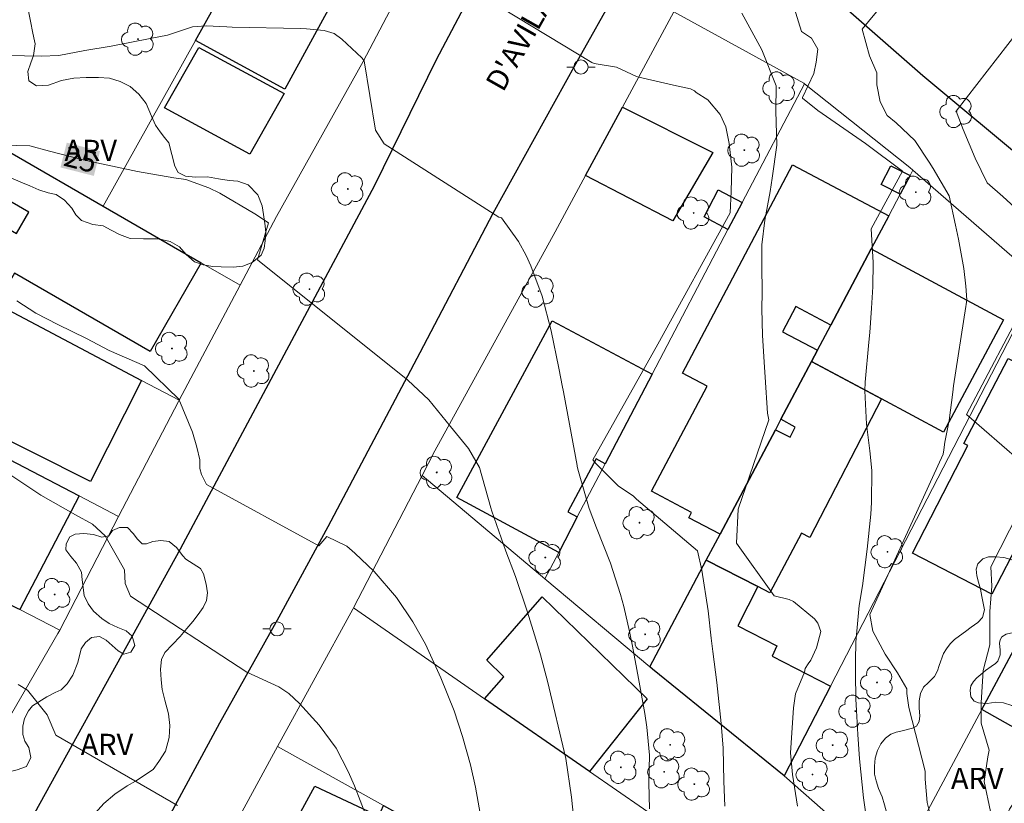
# Model space of a CAD drawing. Units: metres. Extents: x 284546 to 285062, y 1679333 to 1679898.
# Drawn here: x 284657 to 284727, y 1679708 to 1679764 of the extents above; entities that cross this region are included whole.
import ezdxf
from ezdxf.enums import TextEntityAlignment as Align

# ---------------------------------------------------------------- set-up
doc = ezdxf.new("R2010")
doc.units = ezdxf.units.M
doc.header["$MEASUREMENT"] = 0
for name, color, linetype, lineweight, true_color in [('Arvores_Isoladas', 7, 'Continuous', 18, 0x00ff33), ('Curvas_Intermediarias', 7, 'Continuous', 9, 0x783c14), ('Curvas_Mestras', 7, 'Continuous', 20, 0x783c14), ('Topon_Curvas_Mestras', 7, 'Continuous', 9, 0x783c14), ('Topon_Vegetacao', 7, 'Continuous', 9, 0x00ff33), ('Vegetacao', 7, 'Orla8', 9, 0x00ff33)]:
    doc.layers.add(name, color=color, linetype=linetype, lineweight=lineweight, true_color=true_color)
for name, color, linetype, lineweight in [('Edificacoes', 7, 'Continuous', 30), ('Muro_Grade', 8, 'Continuous', 20), ('Pavimentacao_Asfaltica_Mfio', 10, 'Continuous', 30), ('Poste', 7, 'Continuous', 9), ('Topon_Curvas_Mestras_Masc', 255, 'Continuous', 9), ('Topon_de_Vias', 7, 'Continuous', 9)]:
    doc.layers.add(name, color=color, linetype=linetype, lineweight=lineweight)
doc.styles.add('Arial', font='arial.ttf', dxfattribs={"height": 1.5})
doc.styles.get("Standard").update_dxf_attribs({"font": 'arial.ttf'})
doc.linetypes.add('Orla8', pattern='A,6,-0.5,["V",Standard,S=1,R=0,X=-0.5,Y=-1],-0.5,6,-0.5,["V",Standard,S=1,R=0,X=-0.5,Y=-1],-0.5', length=14)

# ---------------------------------------------------------------- blocks, each defined once
blk = doc.blocks.new('Arvore')
at = {"layer": 'Arvores_Isoladas'}
blk.add_lwpolyline([(-0.718, 0.493, 0.872324), (-0.722, -0.551, 0.862983), (0.284, -0.827, 0.900105), (0.89, 0.029, 0.863155), (0.262, 0.861, 0.882486)], format="xyb", close=True, dxfattribs=at)
blk.add_circle((0, 0), 0.0286, dxfattribs=at)
blk = doc.blocks.new('Poste')
at = {"layer": 'Poste'}
for points in [[(-0.5, 0), (-1, 0)], [(0.5, 0), (1, 0)]]:
    blk.add_lwpolyline(points, dxfattribs=at)
blk.add_lwpolyline([(0, 0.5, 1), (0, -0.5, 1)], format="xyb", close=True, dxfattribs=at)

msp = doc.modelspace()

# ---------------------------------------------------------------- linework, layer by layer
at = {"layer": 'Curvas_Intermediarias', "flags": 128}
for points, elevation in [([(284688.86, 1679766.039), (284697.343, 1679760.877), (284697.502, 1679760.824), (284699.1, 1679760.561), (284700.514, 1679759.886), (284700.676, 1679759.86), (284703.132, 1679759.274), (284704.324, 1679759.013), (284704.622, 1679758.886), (284704.732, 1679758.77), (284705.552, 1679758.247), (284706.431, 1679757.197), (284706.841, 1679756.321), (284707.077, 1679755.158), (284707.255, 1679753.485), (284707.202, 1679751.755), (284707.146, 1679750.236), (284702.02, 1679740.938), (284697.418, 1679732.75), (284697.65, 1679732.461), (284698.001, 1679732.111), (284699.225, 1679730.891), (284700.273, 1679730.195), (284700.507, 1679729.962), (284704.824, 1679726.299), (284705.128, 1679724.927), (284705.585, 1679722.05), (284705.803, 1679720.131), (284705.919, 1679719.173), (284706.188, 1679716.983), (284706.492, 1679714.087), (284706.644, 1679712.343), (284706.688, 1679710), (284706.767, 1679708.233)], 23), ([(284711.371, 1679765.763), (284712.194, 1679763.093), (284712.903, 1679762.603), (284713.341, 1679761.84), (284713.233, 1679760.913), (284713.073, 1679760.104), (284712.258, 1679758.412), (284712.258, 1679758.357), (284713.339, 1679757.49), (284716.724, 1679755.15), (284719.345, 1679753.192), (284717.116, 1679749.098), (284717.264, 1679746.721), (284717.25, 1679744.994), (284717.155, 1679743.497), (284717.025, 1679741.775), (284716.964, 1679741.087), (284716.706, 1679738.256), (284716.665, 1679737.628), (284716.79, 1679735.285), (284717.029, 1679733.383), (284717.16, 1679731.984), (284717.152, 1679729.73), (284717.097, 1679728.9), (284716.846, 1679726.424), (284716.508, 1679723.817), (284716.283, 1679722.444), (284716.027, 1679719.84), (284716.009, 1679718.538), (284716.007, 1679717.612), (284716.037, 1679715.793), (284716.079, 1679714.997), (284716.173, 1679713.31), (284716.292, 1679711.583), (284716.588, 1679708.816), (284716.887, 1679706.682)], 21), ([(284707.961, 1679764.389), (284709.384, 1679761.796), (284710.406, 1679759.23), (284710.381, 1679757.455), (284710.444, 1679755.036), (284710.101, 1679752.701), (284709.976, 1679751.763), (284709.582, 1679749.72), (284709.383, 1679747.987), (284709.374, 1679746.525), (284709.395, 1679744.57), (284709.384, 1679743.46), (284709.439, 1679741.547), (284709.573, 1679739.301), (284709.615, 1679738.613), (284709.782, 1679736.062), (284709.872, 1679735.585), (284707.709, 1679729.256), (284707.576, 1679726.847), (284710.264, 1679723.125), (284711.309, 1679722.854), (284711.622, 1679722.721), (284713.118, 1679721.5), (284713.341, 1679721.187), (284713.569, 1679720.6), (284713.255, 1679719.426), (284712.853, 1679718.575), (284712.667, 1679718.298), (284712.442, 1679717.984), (284712.397, 1679717.715), (284711.767, 1679716.178), (284711.633, 1679715.179), (284711.41, 1679712.008), (284711.56, 1679710.456), (284711.914, 1679708.213)], 22), ([(284655.978, 1679761.394), (284658.349, 1679761.328), (284659.604, 1679761.378), (284661.439, 1679761.735), (284663.301, 1679762.055), (284666.061, 1679762.584), (284667.294, 1679762.819), (284669.072, 1679763.417), (284670.031, 1679763.474), (284671.497, 1679763.406), (284671.886, 1679763.395), (284676.706, 1679763.286), (284677.129, 1679763.274), (284678.389, 1679763.16), (284679.102, 1679762.948), (284679.646, 1679762.538), (284681.06, 1679761.22), (284681.231, 1679761.013), (284682.02, 1679756.095), (284682.633, 1679755.118), (284690.757, 1679749.945), (284690.94, 1679749.884), (284692.146, 1679748.218), (284692.692, 1679747.23), (284693.023, 1679746.484), (284693.828, 1679744.352), (284694.457, 1679741.892), (284694.998, 1679739.244), (284695.261, 1679737.888), (284695.308, 1679737.673), (284695.329, 1679737.565), (284696.302, 1679732.355), (284696.316, 1679732.283), (284696.394, 1679731.926), (284697.15, 1679729.295), (284697.684, 1679727.941), (284698.673, 1679725.444), (284699.367, 1679723.204), (284699.61, 1679722.371), (284700.02, 1679720.583), (284700.217, 1679719.566), (284700.659, 1679717.255), (284701.1, 1679714.777), (284701.234, 1679713.808), (284701.42, 1679711.825), (284701.378, 1679709.88), (284701.42, 1679708.024)], 24), ([(284727.297, 1679750.621), (284726.454, 1679751.391), (284725.331, 1679752.371), (284724.487, 1679754.12), (284723.642, 1679756.152), (284723.147, 1679757.434), (284727.528, 1679763.115)], 19), ([(284656.622, 1679744.014), (284657.967, 1679743.142), (284659.53, 1679742.34), (284661.566, 1679741.351), (284663.163, 1679740.503), (284665.678, 1679739.398), (284668.091, 1679737.035), (284669.069, 1679734.703), (284669.382, 1679733.652), (284669.578, 1679732.756), (284669.579, 1679732.138), (284669.696, 1679731.71), (284670.048, 1679731.01), (284678.001, 1679726.66), (284678.584, 1679727.324), (284679.987, 1679726.625), (284680.557, 1679726.151), (284681.92, 1679724.838), (284683.514, 1679723.001), (284684.657, 1679721.282), (284685.555, 1679719.703), (284686.659, 1679717.311), (284687.592, 1679714.967), (284688.179, 1679713.165), (284688.74, 1679711.141), (284689.113, 1679709.578), (284689.546, 1679707.035)], 26), ([(284726.678, 1679705.127), (284725.578, 1679707.849), (284725.126, 1679709.976), (284725.373, 1679711.718), (284725.475, 1679712.199), (284724.911, 1679714.091), (284724.908, 1679715.552), (284725.044, 1679717.84), (284725.529, 1679719.642), (284725.523, 1679722.002), (284725.661, 1679723.797), (284725.588, 1679725.18), (284728.868, 1679731.627), (284723.883, 1679735.965), (284728.286, 1679744.316)], 19), ([(284656.055, 1679731.757), (284658.333, 1679730.242), (284660.778, 1679728.854), (284661.986, 1679728.191), (284662.891, 1679727.366), (284664.261, 1679724.956), (284664.304, 1679724.001), (284664.68, 1679723.087), (284672.904, 1679717.706), (284675.191, 1679716.672), (284675.892, 1679716.205), (284676.642, 1679715.503), (284678.031, 1679713.957), (284679.246, 1679712.324), (284680.083, 1679710.678), (284680.537, 1679709.66), (284681.33, 1679707.577)], 27), ([(284656.717, 1679716.846), (284657.373, 1679716.427), (284658.778, 1679714.7), (284659.388, 1679713.252), (284667.996, 1679708.265)], 28)]:
    msp.add_lwpolyline(points, dxfattribs=dict(at, elevation=elevation))
at = {"layer": 'Curvas_Mestras', "flags": 128}
for points, elevation in [([(284721.332, 1679769.13), (284716.486, 1679763.238), (284717.004, 1679761.353), (284717.52, 1679760.155), (284717.521, 1679759.298), (284717.752, 1679758.099), (284718.267, 1679757.128), (284718.897, 1679756.615), (284720.213, 1679755.361), (284721.225, 1679753.841), (284721.512, 1679753.384), (284722.657, 1679751.444), (284723.105, 1679749.378), (284723.311, 1679748.377), (284723.676, 1679746.3), (284723.835, 1679745.06), (284723.891, 1679744.083), (284723.855, 1679743.751), (284723.835, 1679743.619), (284722.964, 1679737.993), (284722.896, 1679737.535), (284722.635, 1679735.546), (284722.346, 1679734.008), (284722.26, 1679733.46), (284722.228, 1679733.161), (284717.034, 1679721.804), (284717.233, 1679720.61), (284718.111, 1679718.997), (284718.98, 1679717.662), (284719.647, 1679716.525), (284719.65, 1679716.195), (284719.787, 1679715.2), (284720.957, 1679710.698), (284720.953, 1679710.138), (284721.082, 1679708.485), (284721.624, 1679706.323)], 20), ([(284654.754, 1679755.064), (284657.54, 1679754.987), (284658.942, 1679754.609), (284661.327, 1679754.005), (284662.284, 1679753.773), (284665.174, 1679753.166), (284667.748, 1679752.729), (284668.605, 1679752.595), (284670.216, 1679752.009), (284670.992, 1679751.643), (284673.483, 1679750.182), (284674.442, 1679749.531), (284673.676, 1679746.921), (284684.305, 1679738.396), (284684.32, 1679738.382), (284685.79, 1679736.992), (284687.344, 1679735.116), (284688.607, 1679733.563), (284689.387, 1679732.198), (284690.192, 1679729.345), (284690.259, 1679729.113), (284691.256, 1679726.277), (284691.926, 1679724.498), (284692.795, 1679721.972), (284693.387, 1679720.046), (284693.715, 1679718.937), (284694.208, 1679717.075), (284695.491, 1679711.601), (284695.906, 1679708.85), (284696.036, 1679707.501)], 25)]:
    msp.add_lwpolyline(points, dxfattribs=dict(at, elevation=elevation))
at = {"layer": 'Edificacoes', "flags": 128}
for points in [[(284669.274, 1679762.45), (284673.256, 1679769.622), (284674.326, 1679771.543), (284678.724, 1679769.155), (284677.521, 1679766.94), (284679.378, 1679765.931), (284675.611, 1679759.002)], [(284669.524, 1679761.939), (284675.565, 1679758.695), (284673.124, 1679754.389), (284667.083, 1679757.674)], [(284662.742, 1679750.705), (284669.684, 1679746.693), (284666.063, 1679740.421), (284656.457, 1679745.978), (284655.189, 1679743.792), (284648.876, 1679747.124), (284647.956, 1679747.614), (284650.632, 1679752.236), (284656.592, 1679748.787), (284657.466, 1679750.297), (284648.331, 1679755.585), (284649.827, 1679758.168)], [(284696.895, 1679752.896), (284699.506, 1679757.728), (284705.902, 1679754.526), (284703.08, 1679749.672)], [(284718.364, 1679750.035), (284717.123, 1679747.684), (284714.262, 1679742.292), (284711.787, 1679743.599), (284710.846, 1679741.817), (284713.322, 1679740.511), (284712.902, 1679739.721), (284710.731, 1679735.619), (284710.341, 1679734.869), (284706.429, 1679727.486), (284704.218, 1679728.654), (284704.412, 1679729.022), (284701.568, 1679730.524), (284705.503, 1679737.978), (284703.76, 1679738.898), (284711.541, 1679753.636)], [(284719.884, 1679752.896), (284719.174, 1679751.555), (284717.82, 1679752.241), (284718.522, 1679753.581)], [(284707.98, 1679750.965), (284706.979, 1679749.054), (284705.305, 1679749.947), (284706.297, 1679751.876)], [(284714.262, 1679742.292), (284717.123, 1679747.684), (284726.497, 1679742.654), (284722.238, 1679734.713), (284717.864, 1679737.06), (284712.902, 1679739.721), (284713.322, 1679740.511)], [(284655.189, 1679743.792), (284665.463, 1679738.37), (284661.841, 1679731.216), (284653.702, 1679735.296), (284654.129, 1679736.105), (284652.819, 1679736.765), (284654.079, 1679739.266), (284653.648, 1679739.483), (284652.35, 1679736.903), (284645.475, 1679740.361), (284648.876, 1679747.124)], [(284701.617, 1679738.81), (284698.286, 1679732.468), (284697.64, 1679732.811), (284695.635, 1679729.072), (284696.315, 1679728.706), (284695.004, 1679726.195), (284687.781, 1679730.073), (284694.544, 1679742.602)], [(284710.731, 1679735.619), (284712.902, 1679739.721), (284717.864, 1679737.06), (284712.783, 1679727.245), (284712.192, 1679727.55), (284709.942, 1679723.333), (284709.1, 1679723.774), (284705.449, 1679725.645), (284706.429, 1679727.486), (284710.341, 1679734.869), (284711.377, 1679734.346), (284711.741, 1679735.067)], [(284734.63, 1679733.088), (284730.669, 1679725.695), (284727.714, 1679727.211), (284725.674, 1679723.242), (284720.042, 1679726.136), (284723.964, 1679733.768), (284723.684, 1679733.912), (284726.835, 1679739.92), (284732.659, 1679736.93), (284733.596, 1679738.744), (284736.47, 1679737.262), (284734.388, 1679733.209)], [(284647.976, 1679726.685), (284647.633, 1679726.86), (284642.684, 1679730.957), (284646.285, 1679737.88), (284652.458, 1679734.669), (284651.277, 1679732.479), (284652.718, 1679731.753), (284653.818, 1679733.958), (284661.031, 1679730.197), (284656.829, 1679722.144), (284656.679, 1679722.224), (284649.477, 1679725.915), (284650.295, 1679727.668), (284648.797, 1679728.423)], [(284710.951, 1679710.379), (284701.645, 1679717.922), (284701.447, 1679718.092), (284705.449, 1679725.645), (284709.1, 1679723.774), (284707.688, 1679720.991), (284710.45, 1679719.584), (284710.11, 1679718.836), (284714.232, 1679716.732)], [(284697.185, 1679710.679), (284689.752, 1679715.831), (284691.114, 1679717.389), (284689.905, 1679718.575), (284693.82, 1679723.041), (284701.272, 1679715.819)], [(284724.966, 1679715.071), (284727.938, 1679720.613), (284732.618, 1679718.049), (284729.618, 1679712.452)], [(284682.6, 1679708.268), (284690.193, 1679704.057), (284689.363, 1679702.284), (284691.176, 1679701.432), (284687.552, 1679694.803), (284673.301, 1679701.5), (284677.734, 1679709.641), (284682.259, 1679707.514)]]:
    msp.add_lwpolyline(points, close=True, dxfattribs=at)
at = {"layer": 'Muro_Grade', "flags": 128}
for points in [[(284676.327, 1679775.135), (284683.02, 1679787.179), (284691.348, 1679779.699), (284687.144, 1679772.299), (284684.38, 1679767.071), (284682.81, 1679764.1), (284681.156, 1679760.964), (284675.018, 1679749.977), (284672.436, 1679745.113), (284668.114, 1679736.98), (284668.065, 1679736.891), (284663.832, 1679728.736)], [(284669.274, 1679762.45), (284673.256, 1679769.622)], [(284720.084, 1679753.266), (284719.858, 1679753.464), (284712.401, 1679759.388), (284712.365, 1679759.415), (284703.138, 1679764.47), (284699.506, 1679757.728)], [(284662.742, 1679750.705), (284669.274, 1679762.45)], [(284706.979, 1679749.054), (284707.98, 1679750.965), (284712.401, 1679759.388)], [(284662.742, 1679750.705), (284649.827, 1679758.168)], [(284699.506, 1679757.728), (284696.895, 1679752.896)], [(284696.895, 1679752.896), (284694.741, 1679748.893), (284686.225, 1679733.38), (284685.321, 1679731.637), (284680.469, 1679722.274), (284680.411, 1679722.17), (284675.077, 1679712.44)], [(284713.322, 1679740.511), (284714.262, 1679742.292), (284717.123, 1679747.684), (284718.364, 1679750.035), (284719.174, 1679751.555), (284719.884, 1679752.896)], [(284720.084, 1679753.266), (284719.884, 1679752.896)], [(284720.084, 1679753.266), (284729.068, 1679745.453)], [(284669.684, 1679746.693), (284662.742, 1679750.705)], [(284706.979, 1679749.054), (284701.617, 1679738.81)], [(284648.876, 1679747.124), (284655.189, 1679743.792), (284665.463, 1679738.37)], [(284672.436, 1679745.113), (284669.684, 1679746.693)], [(284631.659, 1679745.503), (284635.351, 1679743.582), (284646.285, 1679737.88), (284652.458, 1679734.669), (284653.818, 1679733.958), (284661.031, 1679730.197)], [(284714.232, 1679716.732), (284729.068, 1679745.453)], [(284713.322, 1679740.511), (284712.902, 1679739.721), (284710.731, 1679735.619), (284710.341, 1679734.869), (284706.429, 1679727.486), (284705.449, 1679725.645)], [(284668.114, 1679736.98), (284665.463, 1679738.37)], [(284696.315, 1679728.706), (284698.286, 1679732.468), (284701.617, 1679738.81)], [(284685.321, 1679731.637), (284694.024, 1679724.325)], [(284661.031, 1679730.197), (284663.832, 1679728.736)], [(284663.832, 1679728.736), (284659.661, 1679720.683), (284659.536, 1679720.44), (284655.575, 1679713.572), (284653.058, 1679708.878), (284651.542, 1679706.062), (284647.86, 1679699.359), (284644.925, 1679694.143)], [(284696.315, 1679728.706), (284695.004, 1679726.195), (284694.024, 1679724.325), (284701.447, 1679718.092)], [(284705.449, 1679725.645), (284701.447, 1679718.092)], [(284729.678, 1679723.864), (284727.938, 1679720.613), (284724.966, 1679715.071), (284718.764, 1679703.506)], [(284656.829, 1679722.144), (284659.661, 1679720.683)], [(284715.913, 1679697.754), (284701.002, 1679708.028), (284697.185, 1679710.679), (284689.752, 1679715.831), (284680.469, 1679722.274)], [(284701.447, 1679718.092), (284701.645, 1679717.922), (284710.951, 1679710.379)], [(284710.951, 1679710.379), (284714.232, 1679716.732)], [(284675.077, 1679712.44), (284674.663, 1679711.682), (284668.244, 1679699.835)], [(284712.611, 1679691.612), (284690.193, 1679704.057), (284682.6, 1679708.268), (284675.077, 1679712.44)], [(284710.951, 1679710.379), (284718.595, 1679703.659), (284718.764, 1679703.506), (284718.804, 1679703.476), (284722.315, 1679700.325), (284726.217, 1679696.824), (284731.349, 1679706.508)]]:
    msp.add_lwpolyline(points, dxfattribs=at)
at = {"layer": 'Pavimentacao_Asfaltica_Mfio', "flags": 128}
for points in [[(284562.681, 1679592.507), (284573.274, 1679601.202), (284577.659, 1679605.144), (284584.378, 1679611.149), (284594.423, 1679620.205), (284604.04, 1679629.423), (284607.894, 1679633.361), (284610.694, 1679636.362), (284613.514, 1679639.95), (284621.703, 1679650.675), (284630.258, 1679662.498), (284640.328, 1679676.907), (284647.005, 1679688.147), (284654.86, 1679702.269), (284668.228, 1679726.442), (284681.985, 1679752.211), (284686.342, 1679761.102), (284695.771, 1679778.942)], [(284702.178, 1679771.471), (284696.182, 1679760.777), (284690.344, 1679750.195), (284685.167, 1679740.322), (284678.646, 1679728.004), (284675.168, 1679721.608), (284670.976, 1679714.091), (284665.134, 1679703.274), (284659.926, 1679694.356), (284655.193, 1679686.519), (284649.877, 1679678.417), (284643.225, 1679668.646), (284637.036, 1679659.415), (284627.156, 1679645.282), (284626.021, 1679643.246), (284625.608, 1679642.007), (284625.451, 1679640.437), (284625.465, 1679638.753), (284626.498, 1679628.857), (284627.917, 1679612.854), (284629.868, 1679595.672), (284632.167, 1679574.831), (284633.376, 1679561.457)], [(284728.698, 1679753.361), (284720.775, 1679759.932), (284715.488, 1679764.565)]]:
    msp.add_lwpolyline(points, dxfattribs=at)
at = {"layer": 'Topon_Curvas_Mestras_Masc'}
msp.add_solid([(284659.718, 1679753.457, 25), (284662.079, 1679752.859, 25), (284660.161, 1679755.208, 25), (284662.522, 1679754.61, 25)], dxfattribs=at)
at = {"layer": 'Vegetacao', "flags": 128}
for points in [[(284590.117, 1679781.327), (284590.628, 1679781.328), (284591.263, 1679781.399), (284591.794, 1679781.621), (284592.112, 1679782.09), (284592.272, 1679782.631), (284592.411, 1679783.196), (284592.847, 1679783.853), (284593.321, 1679784.378), (284593.727, 1679784.725), (284594.059, 1679785.045), (284594.486, 1679785.484), (284594.816, 1679785.774), (284595.597, 1679786.234), (284595.896, 1679786.215), (284596.325, 1679786.446), (284596.61, 1679786.838), (284596.663, 1679787.442), (284596.687, 1679788.093), (284596.702, 1679788.665), (284596.934, 1679789.055), (284597.214, 1679789.329), (284597.492, 1679789.542), (284597.989, 1679789.855), (284598.579, 1679790.028), (284599.201, 1679790.024), (284599.848, 1679789.883), (284600.402, 1679789.676), (284601.315, 1679789.08), (284601.822, 1679788.712), (284602.277, 1679788.211), (284602.477, 1679787.671), (284602.557, 1679787.2), (284602.517, 1679786.71), (284602.321, 1679786.117), (284601.472, 1679785.312), (284601.177, 1679785.007), (284601.044, 1679784.733), (284601.037, 1679784.425), (284601.147, 1679784.025), (284601.498, 1679783.625), (284602.009, 1679783.545), (284602.936, 1679783.89), (284603.643, 1679784.192), (284604.157, 1679784.222), (284604.826, 1679784.16), (284605.337, 1679784.123), (284605.916, 1679784.162), (284606.352, 1679784.608), (284606.557, 1679785.185), (284606.709, 1679785.853), (284607.1, 1679786.459), (284607.54, 1679786.745), (284608.074, 1679786.834), (284608.542, 1679786.83), (284609.044, 1679786.949), (284609.437, 1679787.404), (284609.574, 1679787.841), (284609.43, 1679789.905), (284609.649, 1679790.446), (284609.987, 1679791.058), (284610.371, 1679791.488), (284610.933, 1679792.066), (284611.423, 1679792.668), (284611.858, 1679793.153), (284612.252, 1679793.316), (284612.851, 1679793.342), (284613.475, 1679793.275), (284614.179, 1679793.138), (284614.797, 1679792.855), (284615.304, 1679792.432), (284615.773, 1679791.999), (284616.533, 1679791.908), (284617.105, 1679791.734), (284617.717, 1679791.283), (284618.168, 1679790.761), (284618.59, 1679789.848), (284618.823, 1679789.451), (284619.339, 1679789.194), (284620.397, 1679789.526), (284621.503, 1679789.507), (284622.216, 1679789.135), (284622.548, 1679788.41), (284622.628, 1679787.688), (284622.57, 1679787.035), (284622.502, 1679786.252), (284622.415, 1679785.537), (284622.232, 1679784.899), (284621.817, 1679784.485), (284621.34, 1679784.231), (284620.759, 1679784.051), (284620.077, 1679783.873), (284619.344, 1679783.856), (284618.776, 1679783.815), (284617.992, 1679783.653), (284617.409, 1679783.279), (284616.916, 1679783.068), (284616.319, 1679782.897), (284615.668, 1679782.747), (284614.881, 1679782.682), (284614.271, 1679782.769), (284613.682, 1679782.94), (284613.128, 1679783.131), (284612.474, 1679783.569), (284612.279, 1679783.872), (284612.106, 1679784.31), (284611.933, 1679784.909), (284611.767, 1679785.205), (284611.432, 1679785.485), (284610.962, 1679785.541), (284610.512, 1679785.411), (284610.293, 1679785.112), (284610.242, 1679784.649), (284610.503, 1679784.213), (284610.849, 1679783.813), (284611.013, 1679783.297), (284610.871, 1679782.761), (284610.323, 1679782.247), (284609.785, 1679781.902), (284609.51, 1679781.499), (284609.463, 1679781.049), (284609.548, 1679780.468), (284609.683, 1679779.31), (284609.058, 1679778.273), (284608.862, 1679778.065), (284608.51, 1679777.632), (284608.257, 1679777.245), (284608.027, 1679776.79), (284607.933, 1679776.306), (284608.022, 1679775.922), (284608.373, 1679775.59), (284609.018, 1679775.442), (284609.651, 1679775.377), (284610.287, 1679775.227), (284610.925, 1679774.907), (284611.349, 1679774.559), (284612.169, 1679773.697), (284612.385, 1679773.093), (284612.761, 1679772.605), (284613.34, 1679772.36), (284613.874, 1679772.347), (284614.485, 1679772.167), (284615.278, 1679771.424), (284615.78, 1679771.09), (284616.339, 1679771.014), (284616.909, 1679771.133), (284617.399, 1679771.5), (284617.832, 1679772.401), (284618.145, 1679773.069), (284618.443, 1679773.585), (284618.838, 1679773.936), (284619.378, 1679774.186), (284619.887, 1679774.401), (284620.257, 1679774.721), (284620.343, 1679775.129), (284620.814, 1679775.501), (284621.392, 1679775.668), (284621.888, 1679775.544), (284622.668, 1679775.265), (284623.321, 1679775.219), (284623.78, 1679775.072), (284624.214, 1679774.79), (284624.548, 1679774.357), (284624.74, 1679773.73), (284624.713, 1679773.057), (284624.488, 1679772.454), (284624.46, 1679771.942), (284624.662, 1679771.499), (284625.065, 1679771.249), (284625.574, 1679771.061), (284626.087, 1679770.496), (284626.258, 1679769.705), (284626.008, 1679768.96), (284625.704, 1679768.354), (284625.802, 1679767.914), (284626.384, 1679767.588), (284627.122, 1679767.401), (284628.405, 1679766.549), (284628.78, 1679765.909), (284629.174, 1679765.202), (284629.612, 1679764.459), (284630.034, 1679763.737), (284630.716, 1679763.195), (284631.671, 1679763.19), (284632.557, 1679763.371), (284633.273, 1679763.375), (284633.869, 1679763.58), (284634.211, 1679763.967), (284634.496, 1679764.731), (284635.021, 1679766.5), (284635.623, 1679767.154), (284636.303, 1679767.696), (284636.997, 1679768.112), (284637.587, 1679768.38), (284638.234, 1679768.645), (284638.908, 1679768.888), (284639.527, 1679768.964), (284640.225, 1679768.865), (284640.828, 1679768.683), (284641.416, 1679768.402), (284641.998, 1679768.092), (284642.651, 1679767.845), (284643.248, 1679767.978), (284643.483, 1679768.317), (284643.397, 1679768.804), (284643.067, 1679769.35), (284642.702, 1679769.613), (284642.321, 1679769.889), (284641.799, 1679770.375), (284641.415, 1679771.078), (284641.272, 1679771.866), (284641.261, 1679772.673), (284641.097, 1679773.37), (284640.527, 1679773.891), (284639.783, 1679773.843), (284638.791, 1679773.643), (284637.864, 1679773.575), (284637.151, 1679773.829), (284636.823, 1679774.331), (284636.612, 1679774.908), (284636.411, 1679776.34), (284636.41, 1679777.028), (284636.491, 1679777.644), (284636.71, 1679778.166), (284637.077, 1679778.71), (284637.556, 1679779.229), (284638.159, 1679779.601), (284638.711, 1679779.727), (284639.333, 1679779.716), (284640.141, 1679779.56), (284640.974, 1679779.222), (284641.587, 1679778.758), (284641.877, 1679778.112), (284641.906, 1679777.575), (284641.951, 1679777.138), (284642.26, 1679776.664), (284642.807, 1679776.461), (284643.617, 1679776.374), (284644.208, 1679776.014), (284644.539, 1679775.396), (284644.754, 1679774.884), (284644.88, 1679774.325), (284645.041, 1679773.858), (284645.293, 1679773.478), (284646.183, 1679772.616), (284646.454, 1679772.465), (284646.957, 1679772.249), (284647.635, 1679772.075), (284648.229, 1679772.088), (284648.722, 1679772.227), (284649.829, 1679773.184), (284650.316, 1679773.408), (284650.931, 1679773.5), (284651.616, 1679773.488), (284652.282, 1679773.395), (284653.027, 1679773.079), (284653.656, 1679772.496), (284654.05, 1679772.026), (284654.387, 1679771.37), (284654.633, 1679770.918), (284654.838, 1679770.416), (284654.98, 1679770.014), (284655.437, 1679768.89), (284655.849, 1679768.523), (284656.506, 1679768.571), (284657.023, 1679769.1), (284657.383, 1679769.584), (284657.65, 1679769.867), (284658.008, 1679770.129), (284658.573, 1679770.321), (284659.066, 1679770.388), (284660.658, 1679770.309), (284661.089, 1679770.162), (284661.595, 1679769.795), (284662.174, 1679769.275), (284662.448, 1679768.789), (284662.512, 1679768.167), (284662.516, 1679767.523), (284662.492, 1679766.838), (284662.383, 1679766.332), (284661.988, 1679765.763), (284661.574, 1679765.423), (284660.959, 1679765.13), (284660.309, 1679765.019), (284659.593, 1679765.018), (284658.898, 1679765.265), (284658.477, 1679765.619), (284658.218, 1679766.105), (284658.004, 1679766.476), (284657.624, 1679766.761), (284657.335, 1679766.622), (284657.16, 1679766.254), (284657.148, 1679765.717), (284657.36, 1679765.014), (284657.502, 1679764.285), (284657.607, 1679763.692), (284657.737, 1679763.086), (284657.828, 1679762.627), (284657.936, 1679762.219), (284657.802, 1679761.39), (284657.63, 1679760.868), (284657.396, 1679760.252), (284657.485, 1679759.586), (284658.01, 1679759.235), (284658.867, 1679759.274), (284659.797, 1679759.621), (284660.657, 1679759.767), (284661.546, 1679759.819), (284662.416, 1679759.836), (284663.179, 1679759.778), (284663.937, 1679759.553), (284664.654, 1679759.177), (284665.276, 1679758.657), (284665.796, 1679757.982), (284666.159, 1679757.094), (284666.455, 1679756.457), (284666.77, 1679755.98), (284667.088, 1679755.569), (284667.399, 1679755.202), (284667.82, 1679753.541), (284668.062, 1679753.102), (284668.578, 1679752.839), (284669.288, 1679752.774), (284670.139, 1679752.794), (284670.906, 1679752.645), (284671.666, 1679752.539), (284672.269, 1679752.493), (284673.008, 1679752.227), (284673.681, 1679751.522), (284674.006, 1679750.737), (284674.101, 1679750.118), (284674.203, 1679749.324), (284674.251, 1679748.815), (284674.205, 1679748.259), (284674.146, 1679747.728), (284673.924, 1679747.237), (284673.29, 1679746.731), (284672.641, 1679746.456), (284671.943, 1679746.392), (284671.095, 1679746.407), (284670.511, 1679746.447), (284669.81, 1679746.555), (284669.219, 1679746.765), (284668.615, 1679747.291), (284668.156, 1679747.844), (284667.474, 1679748.219), (284666.657, 1679748.397), (284665.608, 1679748.408), (284664.659, 1679748.422), (284663.889, 1679748.719), (284663.317, 1679749.02), (284662.748, 1679749.311), (284662.003, 1679749.42), (284661.208, 1679749.701), (284660.808, 1679750.105), (284660.519, 1679750.564), (284659.993, 1679751.144), (284659.414, 1679751.551), (284658.855, 1679751.654), (284658.173, 1679751.876), (284657.557, 1679752.148), (284656.913, 1679752.417), (284656.158, 1679752.749), (284655.617, 1679753.043), (284655.149, 1679753.426), (284654.661, 1679753.987), (284654.424, 1679754.527), (284654.379, 1679755.293), (284654.842, 1679756.576), (284655.137, 1679756.849), (284655.585, 1679757.4), (284655.76, 1679757.959), (284655.527, 1679758.505), (284654.782, 1679758.605), (284653.903, 1679758.374), (284653.156, 1679758.216), (284652.194, 1679758.224), (284651.447, 1679758.326), (284650.705, 1679758.645), (284650.087, 1679759.395), (284649.902, 1679759.545), (284649.394, 1679759.977), (284648.933, 1679760.066), (284648.579, 1679759.754), (284648.435, 1679759.26), (284648.259, 1679758.891), (284647.837, 1679758.513), (284647.316, 1679758.237), (284646.743, 1679758.139), (284646.25, 1679758.175), (284645.938, 1679758.417), (284645.562, 1679759.044), (284645.303, 1679759.244), (284644.939, 1679759.194), (284644.75, 1679758.887), (284644.724, 1679758.331), (284644.791, 1679757.737), (284644.956, 1679757.13), (284645.226, 1679756.487), (284645.441, 1679755.812), (284645.569, 1679755.124), (284645.692, 1679754.129), (284645.688, 1679753.873), (284645.657, 1679753.298), (284645.516, 1679752.92), (284645.203, 1679752.671), (284644.825, 1679752.641), (284644.385, 1679752.8), (284643.931, 1679752.981), (284643.6, 1679752.987), (284642.96, 1679752.83), (284642.546, 1679752.594), (284642.284, 1679752.278), (284641.998, 1679751.933), (284641.746, 1679751.715), (284641.503, 1679751.499), (284641.158, 1679751.264), (284640.774, 1679751.019), (284640.304, 1679750.72), (284639.982, 1679750.454), (284639.741, 1679750.189), (284639.453, 1679749.956), (284639.075, 1679749.936), (284638.673, 1679750.266), (284638.544, 1679750.761), (284638.592, 1679751.293), (284638.702, 1679751.774), (284638.655, 1679752.02), (284638.228, 1679752.098), (284637.921, 1679751.792), (284637.759, 1679751.26), (284637.724, 1679750.653), (284637.568, 1679749.198), (284637.367, 1679748.889), (284637.055, 1679748.43), (284636.734, 1679748.002), (284636.465, 1679747.639), (284636.186, 1679747.313), (284635.9, 1679747.073), (284635.559, 1679746.824), (284634.989, 1679746.491), (284634.322, 1679746.266), (284634.215, 1679746.26), (284633.892, 1679746.233), (284633.51, 1679746.161), (284633.099, 1679746.051), (284632.796, 1679745.909), (284632.51, 1679745.71), (284632.301, 1679745.546), (284631.83, 1679745.272), (284631.555, 1679745.14), (284631.198, 1679744.896), (284630.891, 1679744.609), (284630.499, 1679744.361), (284630.17, 1679744.208), (284629.716, 1679743.959), (284629.441, 1679743.611), (284629.261, 1679743.206), (284629.106, 1679742.77), (284628.971, 1679742.295), (284628.915, 1679741.984), (284628.879, 1679741.792), (284628.759, 1679741.501), (284628.631, 1679741.215), (284628.042, 1679740.714), (284627.897, 1679740.612), (284627.59, 1679740.45), (284627.225, 1679740.3), (284626.863, 1679740.252), (284626.577, 1679740.282), (284626.269, 1679740.449), (284626.031, 1679740.686), (284625.852, 1679741.039), (284625.629, 1679741.355), (284625.349, 1679741.646), (284624.963, 1679741.913), (284624.7, 1679742.085), (284624.472, 1679742.308), (284624.349, 1679742.546), (284624.241, 1679742.792), (284624.12, 1679743.02), (284623.332, 1679744.47), (284623.128, 1679744.888), (284622.872, 1679745.383), (284622.632, 1679745.818), (284622.47, 1679746.193), (284622.358, 1679746.591), (284622.327, 1679747.001), (284622.373, 1679747.548), (284622.627, 1679748.962), (284622.724, 1679749.394), (284622.799, 1679749.848), (284622.838, 1679750.293), (284622.824, 1679750.758), (284622.956, 1679751.882), (284622.902, 1679752.579), (284622.841, 1679753.27), (284622.72, 1679753.781), (284622.53, 1679754.133), (284622.192, 1679754.504), (284621.856, 1679754.897), (284621.534, 1679755.244), (284621.185, 1679755.583), (284620.899, 1679755.746), (284620.416, 1679755.763), (284620.04, 1679755.71), (284619.782, 1679755.571), (284619.548, 1679755.278), (284619.398, 1679754.862), (284619.342, 1679754.391), (284619.396, 1679753.883), (284619.622, 1679753.478), (284620.043, 1679753.264), (284620.44, 1679753.264), (284620.934, 1679753.252), (284621.446, 1679753.096), (284621.817, 1679752.71), (284621.967, 1679752.259), (284621.924, 1679751.733), (284621.732, 1679751.087), (284621.44, 1679750.605), (284621.118, 1679750.209), (284620.715, 1679749.897), (284620.183, 1679749.561), (284619.747, 1679749.283), (284619.102, 1679749.13), (284618.591, 1679749.147), (284618.288, 1679749.282), (284618.022, 1679749.552), (284617.769, 1679749.99), (284617.53, 1679750.486), (284617.286, 1679750.845), (284616.91, 1679751.141), (284616.537, 1679751.334), (284616.116, 1679751.527), (284615.841, 1679751.788), (284615.644, 1679752.186), (284615.758, 1679752.67), (284616.076, 1679752.901), (284616.395, 1679753.173), (284616.49, 1679753.516), (284616.357, 1679753.818), (284616.041, 1679753.961), (284615.664, 1679754.179), (284615.426, 1679754.517), (284615.162, 1679754.97), (284614.971, 1679755.339), (284614.808, 1679755.679), (284614.886, 1679756.082), (284615.097, 1679756.32), (284615.498, 1679756.544), (284615.965, 1679756.692), (284616.932, 1679756.858), (284617.225, 1679756.931), (284617.527, 1679757.036), (284617.8, 1679757.2), (284617.943, 1679757.484), (284617.916, 1679757.943), (284617.648, 1679758.343), (284617.259, 1679758.595), (284616.999, 1679758.742), (284616.797, 1679758.991), (284616.771, 1679759.367), (284616.886, 1679759.664), (284616.995, 1679759.95), (284617.12, 1679760.268), (284617.147, 1679760.66), (284617.021, 1679760.984), (284616.692, 1679761.257), (284616.356, 1679761.194), (284615.994, 1679761.048), (284615.696, 1679760.982), (284615.324, 1679761.016), (284615.056, 1679761.143), (284614.83, 1679761.332), (284614.715, 1679761.575), (284614.697, 1679761.949), (284615.019, 1679762.915), (284615.294, 1679763.214), (284615.537, 1679763.566), (284615.597, 1679763.89), (284615.619, 1679765.242), (284615.867, 1679765.69), (284616.086, 1679766.056), (284616.189, 1679766.488), (284616.163, 1679767.009), (284616.151, 1679767.415), (284616.266, 1679767.837), (284616.488, 1679768.118), (284616.521, 1679768.273), (284616.442, 1679768.456), (284616.215, 1679768.492), (284615.972, 1679768.388), (284615.675, 1679768.084), (284615.394, 1679767.847), (284615.004, 1679767.685), (284614.516, 1679767.69), (284614.03, 1679767.848), (284613.656, 1679768.053), (284613.144, 1679768.199), (284612.63, 1679768.233), (284612.189, 1679768.222), (284611.673, 1679768.257), (284611.174, 1679768.38), (284610.756, 1679768.608), (284610.055, 1679769.494), (284609.795, 1679769.799), (284609.569, 1679770.15), (284609.351, 1679770.535), (284609.115, 1679770.948), (284608.819, 1679771.348), (284608.367, 1679771.714), (284607.864, 1679771.852), (284607.325, 1679771.838), (284606.855, 1679771.5), (284606.647, 1679770.975), (284606.511, 1679770.383), (284606.278, 1679769.828), (284606.019, 1679769.349), (284605.968, 1679768.899), (284606.212, 1679768.542), (284606.678, 1679768.247), (284607.211, 1679768.083), (284607.632, 1679767.852), (284608.179, 1679767.407), (284608.527, 1679767.042), (284608.696, 1679766.598), (284608.795, 1679766.216), (284608.85, 1679765.695), (284608.929, 1679765.175), (284609.173, 1679764.89), (284609.596, 1679764.721), (284610.143, 1679764.583), (284610.75, 1679764.378), (284611.344, 1679763.802), (284611.498, 1679763.455), (284611.654, 1679762.97), (284611.722, 1679762.384), (284611.656, 1679761.849), (284611.344, 1679761.426), (284610.855, 1679761.097), (284610.198, 1679761.004), (284609.692, 1679761.165), (284609.35, 1679761.47), (284609.054, 1679761.86), (284608.702, 1679762.305), (284608.369, 1679762.682), (284608.078, 1679763.075), (284607.906, 1679763.441), (284607.882, 1679763.868), (284608.027, 1679764.326), (284608.087, 1679764.677), (284607.915, 1679765.018), (284607.567, 1679765.067), (284607.167, 1679764.947), (284606.803, 1679764.727), (284605.821, 1679764.643), (284605.411, 1679764.663), (284604.987, 1679764.729), (284604.562, 1679764.897), (284604.146, 1679765.144), (284603.767, 1679765.42), (284603.31, 1679765.845), (284603.055, 1679766.226), (284603.084, 1679767.364), (284603.239, 1679767.639), (284603.426, 1679768.074), (284603.476, 1679768.505), (284603.302, 1679768.937), (284602.875, 1679769.258), (284602.4, 1679769.297), (284602.013, 1679769.167), (284601.657, 1679768.971), (284601.176, 1679768.501), (284600.948, 1679768.133), (284600.772, 1679767.757), (284600.54, 1679767.357), (284600.1, 1679766.854), (284599.535, 1679766.317), (284599.075, 1679765.893), (284598.635, 1679765.485), (284598.162, 1679765.142), (284597.688, 1679764.953), (284597.052, 1679764.816), (284596.338, 1679764.806), (284595.695, 1679764.875), (284595.059, 1679764.782), (284594.63, 1679764.579), (284594.334, 1679764.185), (284593.777, 1679763.612), (284593.455, 1679763.4), (284593.278, 1679763.216), (284593.295, 1679762.898), (284593.482, 1679762.62), (284593.698, 1679762.416), (284593.703, 1679762.114), (284593.432, 1679761.71), (284592.886, 1679761.483), (284592.309, 1679761.495), (284591.694, 1679761.494), (284591.079, 1679761.245), (284590.468, 1679761.062), (284589.966, 1679761.222), (284589.707, 1679761.565), (284589.175, 1679761.919), (284588.589, 1679762.018), (284587.854, 1679762.299), (284587.618, 1679762.67), (284587.667, 1679763.206), (284587.565, 1679763.787), (284587.236, 1679764.257), (284586.808, 1679764.741), (284586.638, 1679765.236), (284586.765, 1679765.977), (284587.563, 1679767.784), (284588.043, 1679768.25), (284588.559, 1679768.612), (284589.041, 1679768.867), (284589.49, 1679768.987), (284589.957, 1679769.014), (284590.395, 1679769.059), (284590.854, 1679769.079), (284591.269, 1679769.11), (284591.811, 1679769.25), (284592.266, 1679769.426), (284593.085, 1679770.044), (284593.629, 1679770.398), (284594.162, 1679770.873), (284594.446, 1679771.305), (284594.423, 1679771.757), (284594.301, 1679772.127), (284594.132, 1679772.515), (284593.917, 1679772.927), (284593.684, 1679773.367), (284593.559, 1679773.986), (284593.516, 1679774.387), (284593.413, 1679774.661), (284593.132, 1679774.968), (284592.754, 1679775.166), (284592.412, 1679775.11), (284592.124, 1679774.934), (284591.858, 1679774.656), (284591.591, 1679774.331), (284591.331, 1679774.13), (284590.972, 1679773.996), (284590.534, 1679773.949), (284589.768, 1679773.915), (284587.811, 1679774.228), (284587.432, 1679774.294), (284586.999, 1679774.438), (284586.501, 1679774.655), (284586.131, 1679774.954), (284585.895, 1679775.27), (284585.745, 1679775.688), (284585.669, 1679776.215), (284585.699, 1679777.843), (284585.708, 1679778.401), (284585.791, 1679778.992), (284585.98, 1679779.565), (284586.218, 1679779.952), (284586.56, 1679780.314), (284586.946, 1679780.581), (284587.432, 1679780.802), (284587.934, 1679780.972), (284588.35, 1679781.081), (284588.758, 1679781.242), (284589.07, 1679781.356), (284589.364, 1679781.418)], [(284669.625, 1679725.066), (284669.839, 1679724.687), (284670.034, 1679723.938), (284670.123, 1679723.338), (284670.056, 1679722.78), (284669.815, 1679722.282), (284669.459, 1679721.799), (284669.078, 1679721.313), (284668.674, 1679720.812), (284668.203, 1679720.244), (284667.651, 1679719.675), (284667.117, 1679719.116), (284666.879, 1679718.605), (284666.807, 1679717.929), (284666.844, 1679717.173), (284666.925, 1679716.475), (284667.105, 1679715.721), (284667.375, 1679714.774), (284667.465, 1679713.932), (284667.411, 1679713.078), (284667.146, 1679712.118), (284666.675, 1679711.386), (284666.274, 1679710.814), (284665.029, 1679709.993), (284664.441, 1679709.663), (284663.565, 1679709.074), (284662.792, 1679708.416), (284662.18, 1679707.717), (284661.677, 1679706.872), (284661.306, 1679705.851), (284661.122, 1679704.828), (284660.82, 1679703.852), (284660.351, 1679703.13), (284659.771, 1679702.707), (284659.161, 1679702.286), (284658.685, 1679701.786), (284658.367, 1679701.112), (284658.224, 1679700.473), (284658.081, 1679698.797), (284658.068, 1679698.111), (284657.963, 1679697.48), (284657.72, 1679696.969), (284657.269, 1679696.466), (284656.742, 1679696.073), (284656.282, 1679695.866), (284655.541, 1679695.614), (284654.964, 1679695.238), (284654.608, 1679694.836), (284654.511, 1679694.358), (284654.574, 1679693.805), (284654.683, 1679693.33), (284654.576, 1679692.717), (284654.185, 1679692.036), (284653.696, 1679691.504), (284653.018, 1679691.255), (284652.141, 1679691.477), (284651.404, 1679691.775), (284650.851, 1679692.05), (284650.283, 1679692.094), (284649.647, 1679692.028), (284649.114, 1679691.904), (284647.898, 1679692.005), (284647.594, 1679691.967), (284647.056, 1679691.936), (284646.526, 1679691.975), (284646.322, 1679692.183), (284646.04, 1679692.444), (284645.698, 1679692.622), (284645.095, 1679692.759), (284644.298, 1679692.77), (284643.522, 1679692.699), (284642.876, 1679692.718), (284642.325, 1679692.938), (284641.857, 1679693.324), (284641.6, 1679693.836), (284641.468, 1679694.442), (284641.492, 1679695.098), (284642.125, 1679696.75), (284642.341, 1679697.062), (284642.544, 1679697.484), (284642.626, 1679697.939), (284642.567, 1679698.51), (284642.265, 1679699.097), (284641.836, 1679699.78), (284641.614, 1679700.342), (284641.568, 1679700.774), (284641.653, 1679701.297), (284641.811, 1679701.757), (284642.139, 1679702.183), (284643.105, 1679702.838), (284643.384, 1679702.981), (284644.027, 1679703.211), (284644.632, 1679703.365), (284645.18, 1679703.439), (284645.743, 1679703.41), (284646.341, 1679703.253), (284646.799, 1679702.99), (284647.081, 1679702.487), (284647.265, 1679702.113), (284647.434, 1679701.792), (284647.666, 1679701.435), (284647.958, 1679701.212), (284648.395, 1679701.188), (284648.955, 1679701.335), (284649.648, 1679701.851), (284650.044, 1679702.455), (284650.121, 1679703.073), (284650.055, 1679703.611), (284650.012, 1679703.96), (284650.136, 1679704.362), (284650.455, 1679704.745), (284650.874, 1679705.004), (284651.304, 1679705.178), (284651.65, 1679705.272), (284651.811, 1679705.275), (284652.105, 1679705.3), (284652.525, 1679705.306), (284652.909, 1679705.206), (284653.196, 1679704.877), (284653.27, 1679704.538), (284653.341, 1679704.166), (284653.374, 1679703.762), (284653.392, 1679703.289), (284653.401, 1679702.842), (284653.58, 1679702.466), (284653.98, 1679702.273), (284654.462, 1679702.397), (284654.76, 1679702.787), (284654.812, 1679703.352), (284654.703, 1679703.819), (284654.625, 1679705.352), (284654.592, 1679705.953), (284654.561, 1679706.327), (284654.568, 1679706.82), (284654.547, 1679707.234), (284654.518, 1679707.686), (284654.522, 1679708.388), (284654.579, 1679709.011), (284654.789, 1679709.619), (284655.08, 1679710.044), (284655.484, 1679710.389), (284655.908, 1679710.601), (284656.262, 1679710.712), (284656.642, 1679710.801), (284657.31, 1679711.031), (284657.63, 1679711.675), (284657.466, 1679712.385), (284657.196, 1679712.822), (284657.062, 1679713.31), (284657.051, 1679713.895), (284657.176, 1679714.435), (284657.449, 1679714.981), (284657.745, 1679715.323), (284658.757, 1679715.961), (284659.342, 1679716.266), (284659.773, 1679716.47), (284660.202, 1679716.898), (284660.591, 1679717.509), (284660.954, 1679718.39), (284661.183, 1679719.372), (284661.482, 1679719.808), (284661.923, 1679720.168), (284662.476, 1679720.232), (284662.961, 1679719.971), (284663.389, 1679719.592), (284663.8, 1679719.218), (284664.194, 1679718.98), (284664.699, 1679719.14), (284664.975, 1679719.612), (284664.795, 1679720.26), (284664.378, 1679720.632), (284663.787, 1679720.872), (284663.163, 1679721.155), (284662.645, 1679721.521), (284662.046, 1679722.038), (284661.671, 1679722.56), (284661.398, 1679723.152), (284661.261, 1679724.255), (284661.197, 1679724.795), (284660.859, 1679725.431), (284660.456, 1679725.912), (284660.099, 1679726.369), (284660.121, 1679726.806), (284660.386, 1679727.287), (284660.768, 1679727.496), (284661.373, 1679727.537), (284662.052, 1679727.458), (284662.638, 1679727.283), (284663.135, 1679727.367), (284663.411, 1679727.737), (284663.908, 1679727.956), (284664.456, 1679727.954), (284664.876, 1679727.543), (284665.176, 1679727.129), (284665.491, 1679726.803), (284665.812, 1679726.803), (284666.252, 1679726.97), (284666.822, 1679727.039), (284667.418, 1679726.964), (284667.931, 1679726.535), (284668.374, 1679725.956), (284668.598, 1679725.707)], [(284725.896, 1679718.301), (284725.718, 1679718.177), (284725.625, 1679718.113), (284725.226, 1679717.826), (284724.888, 1679717.554), (284724.613, 1679717.317), (284724.375, 1679717.058), (284724.189, 1679716.744), (284724.129, 1679716.422), (284724.177, 1679715.978), (284724.405, 1679715.657), (284724.732, 1679715.538), (284725.346, 1679715.503), (284725.957, 1679715.589), (284726.484, 1679715.551), (284727.086, 1679715.344), (284727.537, 1679715.064), (284727.823, 1679714.735), (284727.999, 1679714.384), (284728.376, 1679713.591), (284728.463, 1679713.222), (284728.563, 1679712.792), (284728.602, 1679712.288), (284728.562, 1679711.701), (284728.488, 1679711.169), (284728.341, 1679710.739), (284728.166, 1679710.319), (284727.943, 1679709.897), (284727.695, 1679709.478), (284727.449, 1679709.011), (284727.277, 1679708.651), (284727.098, 1679708.306), (284726.925, 1679708.004), (284726.468, 1679707.047), (284726.363, 1679706.864), (284726.166, 1679706.585), (284726.021, 1679706.3), (284725.803, 1679705.972), (284725.596, 1679705.52), (284725.584, 1679705.279), (284725.62, 1679705.027), (284725.777, 1679704.838), (284726.056, 1679704.734), (284726.311, 1679704.762), (284726.571, 1679704.895), (284726.897, 1679705.031), (284727.307, 1679705.027), (284727.786, 1679704.843), (284728.198, 1679704.44), (284728.498, 1679703.959), (284728.618, 1679703.42), (284728.65, 1679702.95), (284728.638, 1679702.564), (284728.481, 1679702.164), (284728.298, 1679701.781), (284728.266, 1679701.686), (284728.309, 1679701.591), (284728.422, 1679701.555), (284728.63, 1679701.634), (284728.781, 1679701.832), (284728.911, 1679702.143), (284729.02, 1679702.374), (284729.163, 1679702.569), (284729.376, 1679702.72), (284729.52, 1679702.8), (284729.642, 1679702.837), (284729.809, 1679702.917), (284729.959, 1679703.018), (284730.024, 1679703.128), (284730.056, 1679703.297), (284730.075, 1679703.454), (284730.156, 1679703.907), (284730.3, 1679704.108), (284730.518, 1679704.314), (284730.735, 1679704.466), (284730.978, 1679704.578), (284731.176, 1679704.584), (284731.362, 1679704.526), (284731.49, 1679704.405), (284731.567, 1679704.267), (284731.614, 1679704.077), (284731.629, 1679703.902), (284731.643, 1679703.732), (284731.682, 1679703.569), (284731.689, 1679703.36), (284731.629, 1679703.112), (284731.473, 1679702.892), (284731.245, 1679702.7), (284731.059, 1679702.552), (284730.929, 1679702.375), (284730.853, 1679702.218), (284730.839, 1679702.086), (284730.842, 1679701.965), (284730.86, 1679701.696), (284730.901, 1679701.508), (284730.931, 1679701.318), (284730.947, 1679701.114), (284730.91, 1679700.918), (284730.775, 1679700.742), (284730.532, 1679700.562), (284730.427, 1679700.498), (284730.268, 1679700.428), (284730.068, 1679700.349), (284729.863, 1679700.302), (284729.628, 1679700.298), (284729.373, 1679700.355), (284729.154, 1679700.462), (284728.948, 1679700.574), (284728.776, 1679700.624), (284728.599, 1679700.604), (284728.423, 1679700.484), (284728.287, 1679700.291), (284727.817, 1679699.464), (284727.617, 1679699.402), (284727.361, 1679699.344), (284727.047, 1679699.273), (284726.714, 1679699.166), (284726.434, 1679699.077), (284726.142, 1679699.041), (284725.953, 1679699.047), (284725.426, 1679699.158), (284725.199, 1679699.357), (284724.939, 1679699.68), (284724.712, 1679699.901), (284724.404, 1679700.136), (284723.983, 1679700.374), (284723.655, 1679700.564), (284723.407, 1679700.783), (284723.23, 1679701.086), (284723.159, 1679701.448), (284723.197, 1679701.822), (284723.489, 1679702.255), (284723.839, 1679702.469), (284724.108, 1679702.604), (284724.393, 1679702.914), (284724.517, 1679703.23), (284724.541, 1679703.579), (284724.407, 1679703.863), (284724.071, 1679704.081), (284723.605, 1679704.175), (284723.068, 1679704.128), (284722.614, 1679703.966), (284722.168, 1679703.847), (284721.673, 1679703.828), (284720.313, 1679704.795), (284720.083, 1679705.056), (284719.868, 1679705.349), (284719.616, 1679705.69), (284719.342, 1679705.949), (284718.901, 1679706.262), (284718.555, 1679706.577), (284718.325, 1679707.043), (284718.288, 1679707.529), (284718.072, 1679708.309), (284717.908, 1679708.89), (284717.637, 1679709.486), (284717.474, 1679710.007), (284717.37, 1679710.501), (284717.353, 1679711.054), (284717.413, 1679711.615), (284717.569, 1679712.166), (284717.797, 1679712.641), (284718.132, 1679713.033), (284718.513, 1679713.315), (284718.897, 1679713.457), (284719.227, 1679713.526), (284720.045, 1679713.744), (284720.328, 1679713.879), (284720.532, 1679714.225), (284720.57, 1679714.622), (284720.523, 1679715.174), (284720.528, 1679715.681), (284720.609, 1679716.204), (284720.838, 1679716.648), (284721.185, 1679716.977), (284721.603, 1679717.418), (284721.813, 1679717.808), (284721.949, 1679718.196), (284722.253, 1679719.041), (284722.448, 1679719.365), (284722.706, 1679719.715), (284723.03, 1679720.027), (284723.377, 1679720.279), (284723.797, 1679720.588), (284724.214, 1679720.9), (284724.686, 1679721.228), (284725.007, 1679721.595), (284725.143, 1679722.124), (284724.96, 1679723.068), (284724.871, 1679723.585), (284724.726, 1679724.095), (284724.596, 1679724.525), (284724.553, 1679724.997), (284724.683, 1679725.374), (284725.026, 1679725.748), (284725.438, 1679725.875), (284725.927, 1679725.882), (284726.526, 1679725.837), (284727.097, 1679725.671), (284727.473, 1679725.386), (284727.677, 1679724.983), (284727.925, 1679724.417), (284728.189, 1679724.084), (284728.505, 1679723.845), (284728.77, 1679723.767), (284729.178, 1679723.683), (284729.671, 1679723.445), (284730.048, 1679723.035), (284730.401, 1679722.369), (284730.615, 1679721.927), (284730.748, 1679721.442), (284730.795, 1679720.96), (284730.758, 1679720.486), (284730.553, 1679720.186), (284730.047, 1679719.982), (284729.253, 1679719.946), (284728.398, 1679720.309), (284727.722, 1679720.491), (284727.213, 1679720.52), (284726.687, 1679720.412), (284726.386, 1679720.223), (284726.255, 1679719.996), (284726.218, 1679719.766), (284726.238, 1679719.501), (284726.255, 1679719.296), (284726.261, 1679719.139), (284726.255, 1679718.93), (284726.099, 1679718.503)]]:
    msp.add_lwpolyline(points, close=True, dxfattribs=at)

# ---------------------------------------------------------------- block references
at = {"layer": 'Arvores_Isoladas'}
for p in [(284665.206, 1679762.536), (284710.622, 1679759.082), (284723.155, 1679757.419), (284708.143, 1679754.675), (284680.063, 1679751.934), (284720.281, 1679751.707), (284704.554, 1679750.227), (284677.355, 1679744.832), (284693.563, 1679744.692), (284667.61, 1679740.637), (284673.414, 1679739.043), (284686.36, 1679731.86), (284700.716, 1679728.297), (284694.046, 1679725.827), (284718.28, 1679726.24), (284659.308, 1679723.208), (284701.122, 1679720.393), (284717.534, 1679716.99), (284716, 1679714.953), (284702.887, 1679712.563), (284714.395, 1679712.549), (284699.402, 1679710.977), (284702.462, 1679710.652), (284712.973, 1679710.471), (284704.601, 1679709.785)]:
    msp.add_blockref('Arvore', p, dxfattribs=at)
at = {"layer": 'Poste'}
for p in [(284696.574, 1679760.569), (284675.053, 1679720.779)]:
    msp.add_blockref('Poste', p, dxfattribs=at)

# ---------------------------------------------------------------- texts
at = {"layer": 'Topon_Curvas_Mestras', "style": 'Arial'}
msp.add_text('25', height=1.5, rotation=345.79172, dxfattribs=at).set_placement((284661.136, 1679754.053, 25), align=Align.MIDDLE_CENTER)
at = {"layer": 'Topon_de_Vias', "style": 'Arial'}
msp.add_text("D'AVILA", height=1.5, rotation=60.5271, dxfattribs=at).set_placement((284691.057, 1679758.727))
at = {"layer": 'Topon_Vegetacao', "style": 'Arial'}
for p in [(284659.999, 1679753.913), (284661.147, 1679711.847), (284722.772, 1679709.438)]:
    msp.add_text('ARV', height=1.5, dxfattribs=at).set_placement(p)

doc.saveas('drawing.dxf')
